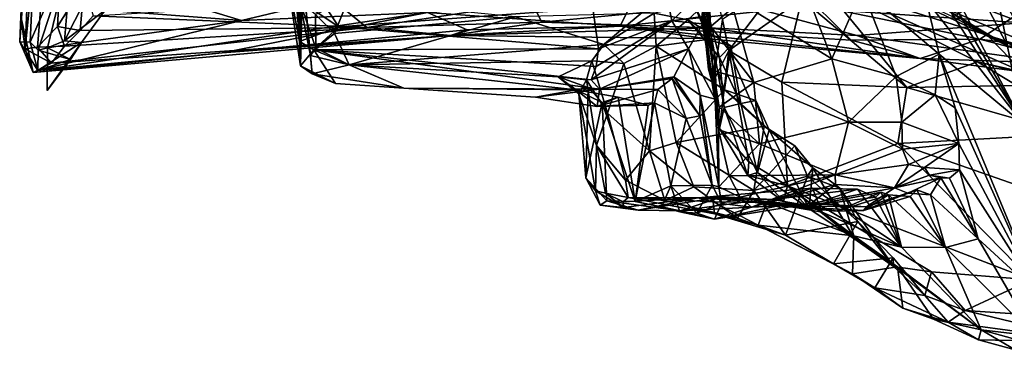
# Model space of a CAD drawing. Units: metres. Extents: x 24.71 to 31.81, y -8.57 to -4.9.
# Drawn here: x 24.71 to 26.01, y -8.42 to -7.97 of the extents above; entities that cross this region are included whole.
import ezdxf

# ---------------------------------------------------------------- set-up
doc = ezdxf.new("R2010")
doc.units = ezdxf.units.M

msp = doc.modelspace()

# ---------------------------------------------------------------- linework, layer by layer
at = {"layer": '1'}
for points in [[(24.7338, -8.0103, -0.7952), (24.7173, -8.0122, -0.7065), (24.8044, -7.1358, -0.9271)], [(24.7173, -8.0122, -0.7065), (24.7469, -7.3132, -0.6767), (24.8044, -7.1358, -0.9271)], [(24.7338, -8.0103, -0.7952), (24.8044, -7.1358, -0.9271), (24.76, -7.9829, -0.8943)], [(24.76, -7.9829, -0.8943), (24.8044, -7.1358, -0.9271), (24.7954, -7.9262, -1.0022)], [(24.7173, -8.0122, -0.7065), (24.7114, -7.9698, -0.6065), (24.7469, -7.3132, -0.6767)], [(24.7114, -7.9698, -0.6065), (24.71, -8.0032, -0.5525), (24.7507, -7.4211, -0.4046)], [(24.71, -8.0032, -0.5525), (24.724, -8.0036, -0.3869), (24.7507, -7.4211, -0.4046)], [(24.7507, -7.4211, -0.4046), (24.724, -8.0036, -0.3869), (24.7798, -7.8741, -0.171)], [(25.0771, -7.7545, 3.1377), (25.0617, -7.904, 2.8919), (25.0816, -8.0347, 3.6095)], [(25.0771, -7.7545, 3.1377), (25.0816, -8.0347, 3.6095), (25.0856, -7.7758, 3.379)], [(25.8758, -7.8323, 2.5007), (25.8486, -7.7519, 2.4174), (26.0377, -8.1119, 2.6)], [(26.0377, -8.1119, 2.6), (25.8486, -7.7519, 2.4174), (25.9992, -7.9215, 2.3985)], [(25.0816, -8.0347, 3.6095), (25.0709, -7.776, 3.9025), (25.0872, -7.7976, 3.5288)], [(25.0968, -8.0457, 3.9406), (25.0709, -7.776, 3.9025), (25.0816, -8.0347, 3.6095)], [(25.0709, -7.776, 3.9025), (25.0968, -8.0457, 3.9406), (25.0948, -8.0214, 4.1731)], [(25.0808, -7.95, 4.1677), (25.0709, -7.776, 3.9025), (25.0948, -8.0214, 4.1731)], [(25.0816, -8.0347, 3.6095), (25.0872, -7.7976, 3.5288), (25.0856, -7.7758, 3.379)], [(25.9037, -7.904, 2.5986), (25.8758, -7.8323, 2.5007), (26.0377, -8.1119, 2.6)], [(25.9691, -7.832, 0.0917), (26.0937, -7.9243, -0.0419), (26.5685, -8.0777, -0.2002)], [(25.9691, -7.832, 0.0917), (26.5685, -8.0777, -0.2002), (26.5936, -7.9674, 0.0511)], [(25.9844, -7.945, 5.9466), (26.1365, -8.0015, 5.837), (26.1486, -7.8322, 5.8763)], [(24.7798, -7.8741, -0.171), (24.724, -8.0036, -0.3869), (24.7344, -8.014, -0.3589)], [(24.7798, -7.8741, -0.171), (24.7344, -8.014, -0.3589), (24.7467, -8.0111, -0.298)], [(24.7798, -7.8741, -0.171), (24.7467, -8.0111, -0.298), (24.7692, -8.002, -0.2389)], [(24.7798, -7.8741, -0.171), (24.7692, -8.002, -0.2389), (24.8104, -7.9204, -0.1122)], [(25.7773, -7.8919, 5.9793), (25.931, -7.9574, 5.7223), (26.0169, -8.0086, 5.8848)], [(25.9455, -7.9704, 5.9376), (25.7773, -7.8919, 5.9793), (26.0169, -8.0086, 5.8848)], [(25.0804, -8.0025, 3.255), (25.0617, -7.904, 2.8919), (25.0759, -7.9455, 3.0004)], [(25.0816, -8.0347, 3.6095), (25.0617, -7.904, 2.8919), (25.0804, -8.0025, 3.255)], [(25.6202, -7.8966, 5.1538), (25.6122, -7.9714, 4.9647), (25.6275, -8.0563, 5.1008)], [(25.6202, -7.8966, 5.1538), (25.6275, -8.0563, 5.1008), (25.6398, -7.9734, 5.2617)], [(25.6601, -7.9525, -0.9091), (25.8404, -7.9039, -1.072), (26.0369, -7.9781, -0.9479)], [(26.0369, -7.9781, -0.9479), (25.8404, -7.9039, -1.072), (26.1332, -7.9242, -1.106)], [(25.9037, -7.904, 2.5986), (26.0377, -8.1119, 2.6), (25.9093, -7.9475, 2.6749)], [(24.8104, -7.9204, -0.1122), (24.7692, -8.002, -0.2389), (24.8231, -7.9613, -0.1501)], [(24.8536, -7.9291, -0.083), (25.0036, -7.9748, -0.2481), (25.2412, -7.9178, -0.1353)], [(25.2412, -7.9178, -0.1353), (25.0036, -7.9748, -0.2481), (25.2496, -7.9645, -0.2841)], [(25.6002, -7.9493, 3.1014), (25.609, -7.9187, 2.9821), (25.6287, -8.0165, 3.0978)], [(25.6214, -8.0395, 2.8054), (25.6354, -8.0895, 2.9152), (25.609, -7.9187, 2.9821)], [(25.6346, -8.1192, 3.0127), (25.609, -7.9187, 2.9821), (25.6354, -8.0895, 2.9152)], [(25.609, -7.9187, 2.9821), (25.6346, -8.1192, 3.0127), (25.6287, -8.0165, 3.0978)], [(25.609, -7.9187, 2.9821), (25.6142, -7.9694, 2.6649), (25.6214, -8.0395, 2.8054)], [(25.6398, -7.9734, 5.2617), (25.6485, -8.0148, 5.2289), (25.7215, -7.9181, 5.4868)], [(25.7215, -7.9181, 5.4868), (25.6485, -8.0148, 5.2289), (25.7447, -7.9461, 5.4558)], [(25.7847, -8.0258, 2.7925), (25.6492, -7.9419, 2.6012), (25.7419, -7.9131, 2.5943)], [(25.7847, -8.0258, 2.7925), (25.7419, -7.9131, 2.5943), (25.8248, -7.9333, 2.6235)], [(24.76, -7.9829, -0.8943), (24.7954, -7.9262, -1.0022), (24.79, -7.9883, -0.92)], [(24.79, -7.9883, -0.92), (24.7954, -7.9262, -1.0022), (24.8073, -7.9686, -0.9716)], [(24.8231, -7.9613, -0.1501), (25.0036, -7.9748, -0.2481), (24.8536, -7.9291, -0.083)], [(25.0759, -7.9455, 3.0004), (25.0955, -7.9277, 2.9023), (25.1322, -7.9834, 3.0799)], [(25.1322, -7.9834, 3.0799), (25.0955, -7.9277, 2.9023), (25.4684, -7.9587, 2.9414)], [(25.7694, -7.9246, 5.5398), (25.7447, -7.9461, 5.4558), (25.8838, -8.0636, 5.1876)], [(25.7636, -7.955, -0.2062), (25.9803, -7.9995, -0.2808), (26.0937, -7.9243, -0.0419)], [(25.9773, -8.0298, 5.3289), (25.7694, -7.9246, 5.5398), (25.8838, -8.0636, 5.1876)], [(25.7694, -7.9246, 5.5398), (25.9773, -8.0298, 5.3289), (26.0379, -8.0434, 5.3313)], [(25.931, -7.9574, 5.7223), (25.7694, -7.9246, 5.5398), (25.9903, -7.9943, 5.5501)], [(25.7694, -7.9246, 5.5398), (26.0379, -8.0434, 5.3313), (25.9903, -7.9943, 5.5501)], [(25.7847, -8.0258, 2.7925), (25.8248, -7.9333, 2.6235), (25.8696, -8.0489, 2.8226)], [(25.8696, -8.0489, 2.8226), (25.8248, -7.9333, 2.6235), (25.9266, -8.0193, 2.8013)], [(25.8248, -7.9333, 2.6235), (25.9093, -7.9475, 2.6749), (25.9266, -8.0193, 2.8013)], [(25.9803, -7.9995, -0.2808), (26.5685, -8.0777, -0.2002), (26.0937, -7.9243, -0.0419)], [(26.0614, -8.0414, 2.4959), (26.0377, -8.1119, 2.6), (25.9992, -7.9215, 2.3985)], [(26.0614, -8.0414, 2.4959), (25.9992, -7.9215, 2.3985), (26.2901, -7.9386, 2.3777)], [(25.0804, -8.0025, 3.255), (25.0759, -7.9455, 3.0004), (25.1322, -7.9834, 3.0799)], [(25.4759, -8.0126, 3.1547), (25.4684, -7.9587, 2.9414), (25.5655, -7.9375, 3.0409)], [(25.5728, -7.9753, 3.1941), (25.4759, -8.0126, 3.1547), (25.5655, -7.9375, 3.0409)], [(25.5728, -7.9753, 3.1941), (25.5655, -7.9375, 3.0409), (25.6002, -7.9493, 3.1014)], [(25.6816, -8.0571, 2.8244), (25.6142, -7.9694, 2.6649), (25.6492, -7.9419, 2.6012)], [(25.7447, -7.9461, 5.4558), (25.6485, -8.0148, 5.2289), (25.7184, -8.0564, 5.1796)], [(25.6816, -8.0571, 2.8244), (25.6492, -7.9419, 2.6012), (25.7847, -8.0258, 2.7925)], [(25.7447, -7.9461, 5.4558), (25.7184, -8.0564, 5.1796), (25.8838, -8.0636, 5.1876)], [(25.9844, -7.945, 5.9466), (25.9455, -7.9704, 5.9376), (26.0169, -8.0086, 5.8848)], [(25.9844, -7.945, 5.9466), (26.0169, -8.0086, 5.8848), (26.1365, -8.0015, 5.837)], [(24.8073, -7.9686, -0.9716), (25.1266, -7.9493, -0.9252), (25.1692, -7.984, -0.7699)], [(25.0808, -7.95, 4.1677), (25.0948, -8.0214, 4.1731), (25.1019, -8.0116, 4.3047)], [(25.1013, -7.9669, 4.5853), (25.0808, -7.95, 4.1677), (25.1019, -8.0116, 4.3047)], [(25.1442, -7.9483, 4.7647), (25.1013, -7.9669, 4.5853), (25.1266, -7.9922, 4.5123)], [(25.1442, -7.9483, 4.7647), (25.1266, -7.9922, 4.5123), (25.3659, -7.9702, 4.6896)], [(25.1692, -7.984, -0.7699), (25.1266, -7.9493, -0.9252), (25.3876, -7.951, -0.885)], [(25.4759, -8.0126, 3.1547), (25.1322, -7.9834, 3.0799), (25.4684, -7.9587, 2.9414)], [(25.1692, -7.984, -0.7699), (25.3876, -7.951, -0.885), (25.4009, -7.9771, -0.7613)], [(25.2496, -7.9645, -0.2841), (25.5046, -7.9825, -0.3817), (25.5209, -7.9493, -0.2339)], [(25.4009, -7.9771, -0.7613), (25.3876, -7.951, -0.885), (25.6601, -7.9525, -0.9091)], [(25.4009, -7.9771, -0.7613), (25.6601, -7.9525, -0.9091), (25.6224, -7.9847, -0.7456)], [(25.5046, -7.9825, -0.3817), (25.7636, -7.955, -0.2062), (25.5209, -7.9493, -0.2339)], [(25.7636, -7.955, -0.2062), (25.5046, -7.9825, -0.3817), (25.8104, -8.001, -0.3855)], [(25.5495, -7.9653, 4.7904), (25.5942, -7.9742, 4.7473), (25.6173, -7.9522, 4.8048)], [(25.5728, -7.9753, 3.1941), (25.6002, -7.9493, 3.1014), (25.6104, -7.9702, 3.177)], [(25.5942, -7.9742, 4.7473), (25.636, -8.0241, 4.7447), (25.6173, -7.9522, 4.8048)], [(25.6104, -7.9702, 3.177), (25.6002, -7.9493, 3.1014), (25.6287, -8.0165, 3.0978)], [(25.6122, -7.9714, 4.9647), (25.6173, -7.9522, 4.8048), (25.6361, -8.1179, 4.993)], [(25.6423, -8.0901, 4.7953), (25.6173, -7.9522, 4.8048), (25.636, -8.0241, 4.7447)], [(25.6173, -7.9522, 4.8048), (25.6423, -8.0901, 4.7953), (25.6361, -8.1179, 4.993)], [(25.6224, -7.9847, -0.7456), (25.6601, -7.9525, -0.9091), (25.8175, -7.9947, -0.7706)], [(25.6601, -7.9525, -0.9091), (26.0369, -7.9781, -0.9479), (25.8175, -7.9947, -0.7706)], [(25.7636, -7.955, -0.2062), (25.8104, -8.001, -0.3855), (25.9803, -7.9995, -0.2808)], [(25.9266, -8.0193, 2.8013), (25.9093, -7.9475, 2.6749), (26.0377, -8.1119, 2.6)], [(26.1029, -8.03, 5.6758), (25.931, -7.9574, 5.7223), (25.9903, -7.9943, 5.5501)], [(25.931, -7.9574, 5.7223), (26.1029, -8.03, 5.6758), (26.0169, -8.0086, 5.8848)], [(24.71, -8.0032, -0.5525), (24.7114, -7.9698, -0.6065), (24.728, -8.0436, -0.5914)], [(24.7114, -7.9698, -0.6065), (24.7173, -8.0122, -0.7065), (24.728, -8.0436, -0.5914)], [(25.0036, -7.9748, -0.2481), (24.7342, -8.0411, -0.4384), (25.2496, -7.9645, -0.2841)], [(24.7342, -8.0411, -0.4384), (24.9778, -8.0177, -0.4945), (25.2496, -7.9645, -0.2841)], [(24.8231, -7.9613, -0.1501), (24.7692, -8.002, -0.2389), (24.792, -8.004, -0.2589)], [(24.79, -7.9883, -0.92), (24.8073, -7.9686, -0.9716), (25.1692, -7.984, -0.7699)], [(24.8231, -7.9613, -0.1501), (24.792, -8.004, -0.2589), (25.0036, -7.9748, -0.2481)], [(24.9778, -8.0177, -0.4945), (25.3021, -7.9872, -0.4186), (25.2496, -7.9645, -0.2841)], [(25.1266, -7.9922, 4.5123), (25.1013, -7.9669, 4.5853), (25.1019, -8.0116, 4.3047)], [(25.3659, -7.9702, 4.6896), (25.1266, -7.9922, 4.5123), (25.1461, -8.0334, 4.2254)], [(25.3659, -7.9702, 4.6896), (25.1461, -8.0334, 4.2254), (25.4828, -8.0068, 4.5672)], [(25.2496, -7.9645, -0.2841), (25.3021, -7.9872, -0.4186), (25.5046, -7.9825, -0.3817)], [(25.3659, -7.9702, 4.6896), (25.4828, -8.0068, 4.5672), (25.5495, -7.9653, 4.7904)], [(25.5495, -7.9653, 4.7904), (25.4828, -8.0068, 4.5672), (25.5521, -8.0088, 4.6606)], [(25.5495, -7.9653, 4.7904), (25.5521, -8.0088, 4.6606), (25.5942, -7.9742, 4.7473)], [(25.6135, -7.9794, 3.2357), (25.5728, -7.9753, 3.1941), (25.6104, -7.9702, 3.177)], [(25.6135, -7.9794, 3.2357), (25.6104, -7.9702, 3.177), (25.6287, -8.0165, 3.0978)], [(25.6122, -7.9714, 4.9647), (25.6361, -8.1179, 4.993), (25.6275, -8.0563, 5.1008)], [(25.6214, -8.0395, 2.8054), (25.6142, -7.9694, 2.6649), (25.6816, -8.0571, 2.8244)], [(24.7338, -8.0103, -0.7952), (24.76, -7.9829, -0.8943), (24.7694, -8.009, -0.8462)], [(24.792, -8.004, -0.2589), (24.7342, -8.0411, -0.4384), (25.0036, -7.9748, -0.2481)], [(24.7522, -8.0315, -0.7186), (24.7694, -8.009, -0.8462), (25.1692, -7.984, -0.7699)], [(25.2801, -7.9947, -0.5847), (24.7522, -8.0315, -0.7186), (25.1692, -7.984, -0.7699)], [(24.76, -7.9829, -0.8943), (24.79, -7.9883, -0.92), (24.7694, -8.009, -0.8462)], [(24.7694, -8.009, -0.8462), (24.79, -7.9883, -0.92), (25.1692, -7.984, -0.7699)], [(25.0804, -8.0025, 3.255), (25.1322, -7.9834, 3.0799), (25.0994, -8.0138, 3.2291)], [(25.0994, -8.0138, 3.2291), (25.1322, -7.9834, 3.0799), (25.4759, -8.0126, 3.1547)], [(25.1692, -7.984, -0.7699), (25.4009, -7.9771, -0.7613), (25.2801, -7.9947, -0.5847)], [(25.2801, -7.9947, -0.5847), (25.4009, -7.9771, -0.7613), (25.6224, -7.9847, -0.7456)], [(25.3021, -7.9872, -0.4186), (25.2801, -7.9947, -0.5847), (25.5046, -7.9825, -0.3817)], [(25.5046, -7.9825, -0.3817), (25.2801, -7.9947, -0.5847), (25.6166, -7.9986, -0.5285)], [(25.2801, -7.9947, -0.5847), (25.6224, -7.9847, -0.7456), (25.6166, -7.9986, -0.5285)], [(25.4661, -8.0534, 3.3748), (25.4726, -8.0356, 3.2646), (25.5728, -7.9753, 3.1941)], [(25.4661, -8.0534, 3.3748), (25.5728, -7.9753, 3.1941), (25.5951, -8.0125, 3.435)], [(25.4726, -8.0356, 3.2646), (25.4759, -8.0126, 3.1547), (25.5728, -7.9753, 3.1941)], [(25.5046, -7.9825, -0.3817), (25.6166, -7.9986, -0.5285), (25.9017, -8.0253, -0.5805)], [(25.5046, -7.9825, -0.3817), (25.9017, -8.0253, -0.5805), (25.8104, -8.001, -0.3855)], [(25.5942, -7.9742, 4.7473), (25.5521, -8.0088, 4.6606), (25.6195, -7.9999, 4.6613)], [(25.5951, -8.0125, 3.435), (25.5728, -7.9753, 3.1941), (25.6135, -7.9794, 3.2357)], [(25.5942, -7.9742, 4.7473), (25.6195, -7.9999, 4.6613), (25.6511, -8.0085, 4.6875)], [(25.636, -8.0241, 4.7447), (25.5942, -7.9742, 4.7473), (25.6511, -8.0085, 4.6875)], [(25.6303, -8.0791, 3.4109), (25.5951, -8.0125, 3.435), (25.6135, -7.9794, 3.2357)], [(25.6303, -8.0791, 3.4109), (25.6135, -7.9794, 3.2357), (25.6287, -8.0165, 3.0978)], [(25.6166, -7.9986, -0.5285), (25.6224, -7.9847, -0.7456), (25.9017, -8.0253, -0.5805)], [(25.6224, -7.9847, -0.7456), (25.8175, -7.9947, -0.7706), (25.9017, -8.0253, -0.5805)], [(25.6398, -7.9734, 5.2617), (25.6275, -8.0563, 5.1008), (25.6485, -8.0148, 5.2289)], [(25.8175, -7.9947, -0.7706), (26.0369, -7.9781, -0.9479), (26.0829, -8.0314, -0.7242)], [(24.728, -8.0436, -0.5914), (24.7522, -8.0315, -0.7186), (25.2801, -7.9947, -0.5847)], [(24.728, -8.0436, -0.5914), (25.2801, -7.9947, -0.5847), (24.9778, -8.0177, -0.4945)], [(24.9778, -8.0177, -0.4945), (25.2801, -7.9947, -0.5847), (25.3021, -7.9872, -0.4186)], [(25.1266, -7.9922, 4.5123), (25.1019, -8.0116, 4.3047), (25.1461, -8.0334, 4.2254)], [(25.8175, -7.9947, -0.7706), (26.0829, -8.0314, -0.7242), (25.9017, -8.0253, -0.5805)], [(26.1029, -8.03, 5.6758), (25.9903, -7.9943, 5.5501), (26.1138, -8.0429, 5.464)], [(25.9903, -7.9943, 5.5501), (26.0379, -8.0434, 5.3313), (26.1138, -8.0429, 5.464)], [(24.71, -8.0032, -0.5525), (24.728, -8.0436, -0.5914), (24.7342, -8.0411, -0.4384)], [(24.724, -8.0036, -0.3869), (24.71, -8.0032, -0.5525), (24.7342, -8.0411, -0.4384)], [(24.7173, -8.0122, -0.7065), (24.7338, -8.0103, -0.7952), (24.7522, -8.0315, -0.7186)], [(24.7344, -8.014, -0.3589), (24.724, -8.0036, -0.3869), (24.7342, -8.0411, -0.4384)], [(24.7522, -8.0315, -0.7186), (24.7338, -8.0103, -0.7952), (24.7694, -8.009, -0.8462)], [(24.792, -8.004, -0.2589), (24.7773, -8.0266, -0.3428), (24.7342, -8.0411, -0.4384)], [(24.7467, -8.0111, -0.298), (24.7344, -8.014, -0.3589), (24.7773, -8.0266, -0.3428)], [(24.7463, -8.0674, -0.3127), (24.7773, -8.0266, -0.3428), (24.792, -8.004, -0.2589)], [(24.792, -8.004, -0.2589), (24.7467, -8.0111, -0.298), (24.7463, -8.0674, -0.3127)], [(24.7467, -8.0111, -0.298), (24.7773, -8.0266, -0.3428), (24.7463, -8.0674, -0.3127)], [(24.7692, -8.002, -0.2389), (24.7467, -8.0111, -0.298), (24.792, -8.004, -0.2589)], [(25.0816, -8.0347, 3.6095), (25.0804, -8.0025, 3.255), (25.0994, -8.0138, 3.2291)], [(25.1019, -8.0116, 4.3047), (25.0948, -8.0214, 4.1731), (25.1461, -8.0334, 4.2254)], [(25.1461, -8.0334, 4.2254), (25.4669, -8.0281, 4.4376), (25.4828, -8.0068, 4.5672)], [(25.4828, -8.0068, 4.5672), (25.4669, -8.0281, 4.4376), (25.5096, -8.032, 4.5812)], [(25.5521, -8.0088, 4.6606), (25.4828, -8.0068, 4.5672), (25.5096, -8.032, 4.5812)], [(25.5096, -8.032, 4.5812), (25.5434, -8.1476, 4.6234), (25.5521, -8.0088, 4.6606)], [(25.5434, -8.1476, 4.6234), (25.5787, -8.1364, 4.6506), (25.5521, -8.0088, 4.6606)], [(25.6195, -7.9999, 4.6613), (25.5521, -8.0088, 4.6606), (25.6427, -8.0668, 4.6604)], [(25.5521, -8.0088, 4.6606), (25.5787, -8.1364, 4.6506), (25.6427, -8.0668, 4.6604)], [(25.6195, -7.9999, 4.6613), (25.6427, -8.0668, 4.6604), (25.6511, -8.0085, 4.6875)], [(25.636, -8.0241, 4.7447), (25.6511, -8.0085, 4.6875), (25.6641, -8.0847, 4.6875)], [(25.6427, -8.0668, 4.6604), (25.6641, -8.0847, 4.6875), (25.6511, -8.0085, 4.6875)], [(25.8104, -8.001, -0.3855), (25.9017, -8.0253, -0.5805), (25.9803, -7.9995, -0.2808)], [(25.9803, -7.9995, -0.2808), (25.9017, -8.0253, -0.5805), (26.2491, -8.0708, -0.4633)], [(25.9803, -7.9995, -0.2808), (26.2491, -8.0708, -0.4633), (26.5685, -8.0777, -0.2002)], [(24.728, -8.0436, -0.5914), (24.7173, -8.0122, -0.7065), (24.7522, -8.0315, -0.7186)], [(24.728, -8.0436, -0.5914), (24.9778, -8.0177, -0.4945), (24.7342, -8.0411, -0.4384)], [(24.7344, -8.014, -0.3589), (24.7342, -8.0411, -0.4384), (24.7773, -8.0266, -0.3428)], [(25.1277, -8.0585, 3.7393), (25.0816, -8.0347, 3.6095), (25.0994, -8.0138, 3.2291)], [(25.1461, -8.0334, 4.2254), (25.0948, -8.0214, 4.1731), (25.0968, -8.0457, 3.9406)], [(25.4726, -8.0356, 3.2646), (25.0994, -8.0138, 3.2291), (25.4759, -8.0126, 3.1547)], [(25.1277, -8.0585, 3.7393), (25.0994, -8.0138, 3.2291), (25.2185, -8.0643, 3.7047)], [(25.2185, -8.0643, 3.7047), (25.0994, -8.0138, 3.2291), (25.4772, -8.0658, 3.492)], [(25.0994, -8.0138, 3.2291), (25.4661, -8.0534, 3.3748), (25.4772, -8.0658, 3.492)], [(25.4661, -8.0534, 3.3748), (25.0994, -8.0138, 3.2291), (25.4726, -8.0356, 3.2646)], [(25.4772, -8.0658, 3.492), (25.4661, -8.0534, 3.3748), (25.5951, -8.0125, 3.435)], [(25.4772, -8.0658, 3.492), (25.5951, -8.0125, 3.435), (25.5757, -8.0494, 3.6018)], [(25.5757, -8.0494, 3.6018), (25.5951, -8.0125, 3.435), (25.6105, -8.0736, 3.5801)], [(25.6105, -8.0736, 3.5801), (25.5951, -8.0125, 3.435), (25.6303, -8.0791, 3.4109)], [(25.6275, -8.0563, 5.1008), (25.6361, -8.1179, 4.993), (25.6485, -8.0148, 5.2289)], [(25.6346, -8.1192, 3.0127), (25.6303, -8.0791, 3.4109), (25.6287, -8.0165, 3.0978)], [(25.6423, -8.0901, 4.7953), (25.636, -8.0241, 4.7447), (25.6641, -8.0847, 4.6875)], [(25.6361, -8.1179, 4.993), (25.675, -8.1619, 4.9399), (25.6485, -8.0148, 5.2289)], [(25.6485, -8.0148, 5.2289), (25.675, -8.1619, 4.9399), (25.7259, -8.1936, 4.8824)], [(25.7184, -8.0564, 5.1796), (25.6485, -8.0148, 5.2289), (25.7259, -8.1936, 4.8824)], [(25.8696, -8.0489, 2.8226), (25.9266, -8.0193, 2.8013), (25.9215, -8.0732, 2.9211)], [(25.9215, -8.0732, 2.9211), (25.9266, -8.0193, 2.8013), (25.9479, -8.0904, 2.9607)], [(25.9479, -8.0904, 2.9607), (25.9266, -8.0193, 2.8013), (26.0584, -8.3377, 3.2417)], [(26.0584, -8.3377, 3.2417), (25.9266, -8.0193, 2.8013), (26.0377, -8.1119, 2.6)], [(25.0968, -8.0457, 3.9406), (25.0816, -8.0347, 3.6095), (25.1277, -8.0585, 3.7393)], [(25.1461, -8.0334, 4.2254), (25.0968, -8.0457, 3.9406), (25.2185, -8.0643, 3.7047)], [(25.4227, -8.0495, 4.1951), (25.4669, -8.0281, 4.4376), (25.1461, -8.0334, 4.2254)], [(25.1461, -8.0334, 4.2254), (25.2185, -8.0643, 3.7047), (25.4463, -8.0669, 4.0392)], [(25.1461, -8.0334, 4.2254), (25.4463, -8.0669, 4.0392), (25.4227, -8.0495, 4.1951)], [(25.4669, -8.0281, 4.4376), (25.4227, -8.0495, 4.1951), (25.4598, -8.0534, 4.2661)], [(25.4669, -8.0281, 4.4376), (25.4598, -8.0534, 4.2661), (25.4876, -8.0977, 4.5053)], [(25.4669, -8.0281, 4.4376), (25.4876, -8.0977, 4.5053), (25.5096, -8.032, 4.5812)], [(25.4876, -8.0977, 4.5053), (25.5434, -8.1476, 4.6234), (25.5096, -8.032, 4.5812)], [(25.8066, -8.1095, 2.9946), (25.6816, -8.0571, 2.8244), (25.7847, -8.0258, 2.7925)], [(25.8066, -8.1095, 2.9946), (25.7847, -8.0258, 2.7925), (25.8696, -8.0489, 2.8226)], [(25.9773, -8.0298, 5.3289), (25.8838, -8.0636, 5.1876), (26.0295, -8.0609, 5.2154)], [(26.2491, -8.0708, -0.4633), (25.9017, -8.0253, -0.5805), (26.0829, -8.0314, -0.7242)], [(25.9773, -8.0298, 5.3289), (26.0295, -8.0609, 5.2154), (26.1408, -8.0696, 5.101)], [(26.0379, -8.0434, 5.3313), (25.9773, -8.0298, 5.3289), (26.1408, -8.0696, 5.101)], [(25.0968, -8.0457, 3.9406), (25.1277, -8.0585, 3.7393), (25.2185, -8.0643, 3.7047)], [(25.4227, -8.0495, 4.1951), (25.4463, -8.0669, 4.0392), (25.4624, -8.0634, 4.0903)], [(25.4598, -8.0534, 4.2661), (25.4227, -8.0495, 4.1951), (25.4499, -8.0719, 4.219)], [(25.4624, -8.0634, 4.0903), (25.4499, -8.0719, 4.219), (25.4227, -8.0495, 4.1951)], [(25.4772, -8.0658, 3.492), (25.5757, -8.0494, 3.6018), (25.5733, -8.0519, 3.6137)], [(25.5733, -8.0519, 3.6137), (25.5757, -8.0494, 3.6018), (25.6098, -8.101, 3.6012)], [(25.5757, -8.0494, 3.6018), (25.6105, -8.0736, 3.5801), (25.6098, -8.101, 3.6012)], [(25.6354, -8.0895, 2.9152), (25.6214, -8.0395, 2.8054), (25.6816, -8.0571, 2.8244)], [(25.8771, -8.1094, 2.9709), (25.8066, -8.1095, 2.9946), (25.8696, -8.0489, 2.8226)], [(25.8771, -8.1094, 2.9709), (25.8696, -8.0489, 2.8226), (25.9215, -8.0732, 2.9211)], [(25.4463, -8.0669, 4.0392), (25.4806, -8.0835, 4.0406), (25.4624, -8.0634, 4.0903)], [(25.4499, -8.0719, 4.219), (25.4731, -8.1406, 4.4164), (25.4598, -8.0534, 4.2661)], [(25.4499, -8.0719, 4.219), (25.4624, -8.0634, 4.0903), (25.459, -8.1831, 4.1368)], [(25.459, -8.1831, 4.1368), (25.4624, -8.0634, 4.0903), (25.4806, -8.0835, 4.0406)], [(25.4598, -8.0534, 4.2661), (25.4731, -8.1406, 4.4164), (25.4876, -8.0977, 4.5053)], [(25.5544, -8.0664, 3.7076), (25.4772, -8.0658, 3.492), (25.5733, -8.0519, 3.6137)], [(25.5544, -8.0664, 3.7076), (25.5733, -8.0519, 3.6137), (25.5918, -8.1047, 3.6856)], [(25.5918, -8.1047, 3.6856), (25.5733, -8.0519, 3.6137), (25.6098, -8.101, 3.6012)], [(25.689, -8.138, 3.0313), (25.6354, -8.0895, 2.9152), (25.6816, -8.0571, 2.8244)], [(25.689, -8.138, 3.0313), (25.6816, -8.0571, 2.8244), (25.8066, -8.1095, 2.9946)], [(25.7184, -8.0564, 5.1796), (25.7259, -8.1936, 4.8824), (25.872, -8.1378, 4.9871)], [(25.7184, -8.0564, 5.1796), (25.872, -8.1378, 4.9871), (25.8838, -8.0636, 5.1876)], [(25.8838, -8.0636, 5.1876), (25.872, -8.1378, 4.9871), (26.0995, -8.1256, 5.0144)], [(25.8838, -8.0636, 5.1876), (26.0995, -8.1256, 5.0144), (26.0295, -8.0609, 5.2154)], [(25.2185, -8.0643, 3.7047), (25.4772, -8.0658, 3.492), (25.3923, -8.0762, 3.8099)], [(25.4463, -8.0669, 4.0392), (25.2185, -8.0643, 3.7047), (25.3923, -8.0762, 3.8099)], [(25.3923, -8.0762, 3.8099), (25.4772, -8.0658, 3.492), (25.4741, -8.0886, 3.8121)], [(25.4463, -8.0669, 4.0392), (25.3923, -8.0762, 3.8099), (25.4741, -8.0886, 3.8121)], [(25.4463, -8.0669, 4.0392), (25.4741, -8.0886, 3.8121), (25.502, -8.0763, 3.9648)], [(25.4463, -8.0669, 4.0392), (25.502, -8.0763, 3.9648), (25.4806, -8.0835, 4.0406)], [(25.4717, -8.2005, 4.2817), (25.4499, -8.0719, 4.219), (25.459, -8.1831, 4.1368)], [(25.4731, -8.1406, 4.4164), (25.4499, -8.0719, 4.219), (25.4717, -8.2005, 4.2817)], [(25.4741, -8.0886, 3.8121), (25.4772, -8.0658, 3.492), (25.5544, -8.0664, 3.7076)], [(25.5498, -8.0837, 3.8299), (25.4741, -8.0886, 3.8121), (25.5544, -8.0664, 3.7076)], [(25.502, -8.0763, 3.9648), (25.4741, -8.0886, 3.8121), (25.5414, -8.0869, 3.8579)], [(25.4806, -8.0835, 4.0406), (25.502, -8.0763, 3.9648), (25.5242, -8.2146, 3.9469)], [(25.5242, -8.2146, 3.9469), (25.502, -8.0763, 3.9648), (25.5414, -8.0869, 3.8579)], [(25.5498, -8.0837, 3.8299), (25.5544, -8.0664, 3.7076), (25.5918, -8.1047, 3.6856)], [(25.6427, -8.0668, 4.6604), (25.5787, -8.1364, 4.6506), (25.695, -8.1149, 4.6407)], [(25.6264, -8.193, 3.4708), (25.6098, -8.101, 3.6012), (25.6105, -8.0736, 3.5801)], [(25.6105, -8.0736, 3.5801), (25.6303, -8.0791, 3.4109), (25.6353, -8.1953, 3.3349)], [(25.6105, -8.0736, 3.5801), (25.6353, -8.1953, 3.3349), (25.6264, -8.193, 3.4708)], [(25.6427, -8.0668, 4.6604), (25.695, -8.1149, 4.6407), (25.684, -8.0807, 4.6523)], [(25.6641, -8.0847, 4.6875), (25.6427, -8.0668, 4.6604), (25.684, -8.0807, 4.6523)], [(25.8771, -8.1094, 2.9709), (25.9215, -8.0732, 2.9211), (25.9525, -8.1376, 3.1496)], [(25.9525, -8.1376, 3.1496), (25.9215, -8.0732, 2.9211), (25.9479, -8.0904, 2.9607)], [(25.4868, -8.2137, 4.0487), (25.459, -8.1831, 4.1368), (25.4806, -8.0835, 4.0406)], [(25.4741, -8.0886, 3.8121), (25.5498, -8.0837, 3.8299), (25.5414, -8.0869, 3.8579)], [(25.4868, -8.2137, 4.0487), (25.4806, -8.0835, 4.0406), (25.5242, -8.2146, 3.9469)], [(25.5498, -8.0837, 3.8299), (25.5242, -8.2146, 3.9469), (25.5414, -8.0869, 3.8579)], [(25.5242, -8.2146, 3.9469), (25.5498, -8.0837, 3.8299), (25.5716, -8.1936, 3.7648)], [(25.5716, -8.1936, 3.7648), (25.5498, -8.0837, 3.8299), (25.5918, -8.1047, 3.6856)], [(25.6353, -8.1953, 3.3349), (25.6303, -8.0791, 3.4109), (25.6346, -8.1192, 3.0127)], [(25.6346, -8.1192, 3.0127), (25.6354, -8.0895, 2.9152), (25.689, -8.138, 3.0313)], [(25.6361, -8.1179, 4.993), (25.6423, -8.0901, 4.7953), (25.6735, -8.1802, 4.849)], [(25.6423, -8.0901, 4.7953), (25.6641, -8.0847, 4.6875), (25.6862, -8.1761, 4.7781)], [(25.6735, -8.1802, 4.849), (25.6423, -8.0901, 4.7953), (25.6862, -8.1761, 4.7781)], [(25.684, -8.0807, 4.6523), (25.7016, -8.1196, 4.6816), (25.6641, -8.0847, 4.6875)], [(25.6862, -8.1761, 4.7781), (25.6641, -8.0847, 4.6875), (25.7016, -8.1196, 4.6816)], [(25.695, -8.1149, 4.6407), (25.7016, -8.1196, 4.6816), (25.684, -8.0807, 4.6523)], [(25.4876, -8.0977, 4.5053), (25.4731, -8.1406, 4.4164), (25.5117, -8.1864, 4.5172)], [(25.4876, -8.0977, 4.5053), (25.5117, -8.1864, 4.5172), (25.5434, -8.1476, 4.6234)], [(25.6264, -8.193, 3.4708), (25.5918, -8.1047, 3.6856), (25.6098, -8.101, 3.6012)], [(25.9525, -8.1376, 3.1496), (25.9479, -8.0904, 2.9607), (26.0584, -8.3377, 3.2417)], [(25.5716, -8.1936, 3.7648), (25.5918, -8.1047, 3.6856), (25.6264, -8.193, 3.4708)], [(25.695, -8.1149, 4.6407), (25.5787, -8.1364, 4.6506), (25.6812, -8.2001, 4.6202)], [(25.695, -8.1149, 4.6407), (25.6812, -8.2001, 4.6202), (25.7357, -8.1408, 4.6302)], [(25.7892, -8.1792, 3.2753), (25.689, -8.138, 3.0313), (25.8066, -8.1095, 2.9946)], [(25.7016, -8.1196, 4.6816), (25.695, -8.1149, 4.6407), (25.7357, -8.1408, 4.6302)], [(25.7892, -8.1792, 3.2753), (25.8066, -8.1095, 2.9946), (25.8782, -8.1453, 3.1152)], [(25.8066, -8.1095, 2.9946), (25.8771, -8.1094, 2.9709), (25.8782, -8.1453, 3.1152)], [(25.8782, -8.1453, 3.1152), (25.8771, -8.1094, 2.9709), (25.9525, -8.1376, 3.1496)], [(25.6353, -8.1953, 3.3349), (25.6346, -8.1192, 3.0127), (25.6489, -8.1804, 3.1964)], [(25.6489, -8.1804, 3.1964), (25.6346, -8.1192, 3.0127), (25.689, -8.138, 3.0313)], [(25.6361, -8.1179, 4.993), (25.6735, -8.1802, 4.849), (25.675, -8.1619, 4.9399)], [(25.6862, -8.1761, 4.7781), (25.7016, -8.1196, 4.6816), (25.7546, -8.2244, 4.7408)], [(25.7016, -8.1196, 4.6816), (25.7357, -8.1408, 4.6302), (25.7595, -8.1698, 4.6496)], [(25.7546, -8.2244, 4.7408), (25.7016, -8.1196, 4.6816), (25.7595, -8.1698, 4.6496)], [(26.0995, -8.1256, 5.0144), (25.872, -8.1378, 4.9871), (26.0856, -8.2124, 4.7966)], [(25.4731, -8.1406, 4.4164), (25.4717, -8.2005, 4.2817), (25.4851, -8.2033, 4.357)], [(25.4731, -8.1406, 4.4164), (25.4851, -8.2033, 4.357), (25.5152, -8.2094, 4.4768)], [(25.4731, -8.1406, 4.4164), (25.5152, -8.2094, 4.4768), (25.5117, -8.1864, 4.5172)], [(25.5787, -8.1364, 4.6506), (25.5434, -8.1476, 4.6234), (25.602, -8.1953, 4.6288)], [(25.5787, -8.1364, 4.6506), (25.602, -8.1953, 4.6288), (25.6812, -8.2001, 4.6202)], [(25.7892, -8.1792, 3.2753), (25.6489, -8.1804, 3.1964), (25.689, -8.138, 3.0313)], [(25.7357, -8.1408, 4.6302), (25.6812, -8.2001, 4.6202), (25.7524, -8.1812, 4.6086)], [(25.7259, -8.1936, 4.8824), (26.0484, -8.3183, 4.5789), (25.872, -8.1378, 4.9871)], [(25.7357, -8.1408, 4.6302), (25.7524, -8.1812, 4.6086), (25.7595, -8.1698, 4.6496)], [(25.872, -8.1378, 4.9871), (26.0484, -8.3183, 4.5789), (26.0856, -8.2124, 4.7966)], [(25.886, -8.1657, 3.1937), (25.8782, -8.1453, 3.1152), (25.9525, -8.1376, 3.1496)], [(25.9071, -8.1695, 3.2424), (25.886, -8.1657, 3.1937), (25.9525, -8.1376, 3.1496)], [(25.9071, -8.1695, 3.2424), (25.9525, -8.1376, 3.1496), (25.9537, -8.1726, 3.2476)], [(25.9537, -8.1726, 3.2476), (25.9525, -8.1376, 3.1496), (26.0584, -8.3377, 3.2417)], [(25.5117, -8.1864, 4.5172), (25.5638, -8.2131, 4.5726), (25.5434, -8.1476, 4.6234)], [(25.5434, -8.1476, 4.6234), (25.5638, -8.2131, 4.5726), (25.602, -8.1953, 4.6288)], [(25.7892, -8.1792, 3.2753), (25.8782, -8.1453, 3.1152), (25.886, -8.1657, 3.1937)], [(25.675, -8.1619, 4.9399), (25.6735, -8.1802, 4.849), (25.7259, -8.1936, 4.8824)], [(25.7892, -8.1792, 3.2753), (25.886, -8.1657, 3.1937), (25.8675, -8.1966, 3.3573)], [(25.8675, -8.1966, 3.3573), (25.886, -8.1657, 3.1937), (25.9071, -8.1695, 3.2424)], [(25.6353, -8.1953, 3.3349), (25.6489, -8.1804, 3.1964), (25.6635, -8.2086, 3.3353)], [(25.6635, -8.2086, 3.3353), (25.6489, -8.1804, 3.1964), (25.7892, -8.1792, 3.2753)], [(25.6785, -8.222, 3.4273), (25.6635, -8.2086, 3.3353), (25.7892, -8.1792, 3.2753)], [(25.6735, -8.1802, 4.849), (25.6862, -8.1761, 4.7781), (25.7205, -8.2146, 4.7859)], [(25.7259, -8.1936, 4.8824), (25.6735, -8.1802, 4.849), (25.7205, -8.2146, 4.7859)], [(25.6785, -8.222, 3.4273), (25.7892, -8.1792, 3.2753), (25.7894, -8.1919, 3.3571)], [(25.6812, -8.2001, 4.6202), (25.7234, -8.2591, 4.57), (25.7524, -8.1812, 4.6086)], [(25.7205, -8.2146, 4.7859), (25.6862, -8.1761, 4.7781), (25.7546, -8.2244, 4.7408)], [(25.7524, -8.1812, 4.6086), (25.7234, -8.2591, 4.57), (25.819, -8.2411, 4.5648)], [(25.7595, -8.1698, 4.6496), (25.7524, -8.1812, 4.6086), (25.7954, -8.1967, 4.5994)], [(25.7524, -8.1812, 4.6086), (25.819, -8.2411, 4.5648), (25.7954, -8.1967, 4.5994)], [(25.7546, -8.2244, 4.7408), (25.7595, -8.1698, 4.6496), (25.8149, -8.2645, 4.6729)], [(25.8149, -8.2645, 4.6729), (25.7595, -8.1698, 4.6496), (25.7954, -8.1967, 4.5994)], [(25.7894, -8.1919, 3.3571), (25.7892, -8.1792, 3.2753), (25.8675, -8.1966, 3.3573)], [(25.914, -8.1798, 3.3379), (25.8675, -8.1966, 3.3573), (25.9071, -8.1695, 3.2424)], [(25.9288, -8.1831, 3.4663), (25.8675, -8.1966, 3.3573), (25.914, -8.1798, 3.3379)], [(25.914, -8.1798, 3.3379), (25.9071, -8.1695, 3.2424), (25.9537, -8.1726, 3.2476)], [(25.9402, -8.1835, 3.3459), (25.914, -8.1798, 3.3379), (25.9537, -8.1726, 3.2476)], [(25.9288, -8.1831, 3.4663), (25.914, -8.1798, 3.3379), (25.9402, -8.1835, 3.3459)], [(25.9402, -8.1835, 3.3459), (25.9537, -8.1726, 3.2476), (25.9782, -8.2638, 3.4219)], [(25.9537, -8.1726, 3.2476), (26.0584, -8.3377, 3.2417), (25.9782, -8.2638, 3.4219)], [(25.4717, -8.2005, 4.2817), (25.459, -8.1831, 4.1368), (25.4782, -8.2194, 4.1473)], [(25.4782, -8.2194, 4.1473), (25.459, -8.1831, 4.1368), (25.4868, -8.2137, 4.0487)], [(25.5117, -8.1864, 4.5172), (25.5152, -8.2094, 4.4768), (25.5638, -8.2131, 4.5726)], [(25.5594, -8.2218, 3.8356), (25.5242, -8.2146, 3.9469), (25.5716, -8.1936, 3.7648)], [(25.5594, -8.2218, 3.8356), (25.5716, -8.1936, 3.7648), (25.5837, -8.2283, 3.7464)], [(25.6059, -8.2302, 3.6201), (25.5716, -8.1936, 3.7648), (25.6264, -8.193, 3.4708)], [(25.5837, -8.2283, 3.7464), (25.5716, -8.1936, 3.7648), (25.6059, -8.2302, 3.6201)], [(25.6059, -8.2302, 3.6201), (25.6264, -8.193, 3.4708), (25.6387, -8.2172, 3.4194)], [(25.6264, -8.193, 3.4708), (25.6353, -8.1953, 3.3349), (25.6387, -8.2172, 3.4194)], [(25.7568, -8.217, 3.5518), (25.6785, -8.222, 3.4273), (25.7894, -8.1919, 3.3571)], [(25.7259, -8.1936, 4.8824), (25.7205, -8.2146, 4.7859), (25.7546, -8.2244, 4.7408)], [(25.7259, -8.1936, 4.8824), (25.7546, -8.2244, 4.7408), (25.8149, -8.2645, 4.6729)], [(25.8149, -8.2645, 4.6729), (25.8663, -8.3008, 4.6144), (25.7259, -8.1936, 4.8824)], [(25.7259, -8.1936, 4.8824), (25.8663, -8.3008, 4.6144), (25.9164, -8.3075, 4.6209)], [(26.0484, -8.3183, 4.5789), (25.7259, -8.1936, 4.8824), (25.9164, -8.3075, 4.6209)], [(25.7568, -8.217, 3.5518), (25.7894, -8.1919, 3.3571), (25.8675, -8.1966, 3.3573)], [(25.8853, -8.2037, 3.5163), (25.8675, -8.1966, 3.3573), (25.9288, -8.1831, 3.4663)], [(25.9152, -8.2055, 3.5911), (25.8853, -8.2037, 3.5163), (25.9288, -8.1831, 3.4663)], [(25.9152, -8.2055, 3.5911), (25.9288, -8.1831, 3.4663), (25.9782, -8.2638, 3.4219)], [(25.9288, -8.1831, 3.4663), (25.9402, -8.1835, 3.3459), (25.9782, -8.2638, 3.4219)], [(25.4717, -8.2005, 4.2817), (25.4782, -8.2194, 4.1473), (25.509, -8.2226, 4.2409)], [(25.4717, -8.2005, 4.2817), (25.509, -8.2226, 4.2409), (25.4851, -8.2033, 4.357)], [(25.5086, -8.2151, 4.3553), (25.4851, -8.2033, 4.357), (25.509, -8.2226, 4.2409)], [(25.4851, -8.2033, 4.357), (25.5086, -8.2151, 4.3553), (25.5152, -8.2094, 4.4768)], [(25.602, -8.1953, 4.6288), (25.5638, -8.2131, 4.5726), (25.6597, -8.2365, 4.5939)], [(25.602, -8.1953, 4.6288), (25.6597, -8.2365, 4.5939), (25.6812, -8.2001, 4.6202)], [(25.6985, -8.2157, 4.3432), (25.6074, -8.2096, 4.3088), (25.7591, -8.1971, 4.1863)], [(25.6074, -8.2096, 4.3088), (25.7064, -8.2119, 4.1463), (25.7591, -8.1971, 4.1863)], [(25.6387, -8.2172, 3.4194), (25.6353, -8.1953, 3.3349), (25.6635, -8.2086, 3.3353)], [(25.6812, -8.2001, 4.6202), (25.6597, -8.2365, 4.5939), (25.7234, -8.2591, 4.57)], [(25.6985, -8.2157, 4.3432), (25.7591, -8.1971, 4.1863), (25.7719, -8.2288, 4.2313)], [(25.7064, -8.2119, 4.1463), (25.8186, -8.1981, 4.0213), (25.7591, -8.1971, 4.1863)], [(25.7064, -8.2119, 4.1463), (25.754, -8.2204, 3.988), (25.8186, -8.1981, 4.0213)], [(25.8186, -8.1981, 4.0213), (25.754, -8.2204, 3.988), (25.8424, -8.2089, 3.9569)], [(25.754, -8.2204, 3.988), (25.7915, -8.2275, 3.8638), (25.8498, -8.2023, 3.9079)], [(25.754, -8.2204, 3.988), (25.8498, -8.2023, 3.9079), (25.8424, -8.2089, 3.9569)], [(25.8303, -8.2216, 3.5939), (25.7568, -8.217, 3.5518), (25.8675, -8.1966, 3.3573)], [(25.7591, -8.1971, 4.1863), (25.8186, -8.1981, 4.0213), (25.8766, -8.275, 4.0069)], [(25.7719, -8.2288, 4.2313), (25.7591, -8.1971, 4.1863), (25.8766, -8.275, 4.0069)], [(25.8498, -8.2023, 3.9079), (25.7915, -8.2275, 3.8638), (25.8597, -8.2059, 3.8397)], [(25.7915, -8.2275, 3.8638), (25.8263, -8.2266, 3.6963), (25.8597, -8.2059, 3.8397)], [(25.8149, -8.2645, 4.6729), (25.7954, -8.1967, 4.5994), (25.8663, -8.3008, 4.6144)], [(25.7954, -8.1967, 4.5994), (25.819, -8.2411, 4.5648), (25.8663, -8.3008, 4.6144)], [(25.8186, -8.1981, 4.0213), (25.8424, -8.2089, 3.9569), (25.8766, -8.275, 4.0069)], [(25.8263, -8.2266, 3.6963), (25.8969, -8.1993, 3.6895), (25.8881, -8.2078, 3.7538)], [(25.8263, -8.2266, 3.6963), (25.8303, -8.2216, 3.5939), (25.8969, -8.1993, 3.6895)], [(25.8597, -8.2059, 3.8397), (25.8263, -8.2266, 3.6963), (25.8881, -8.2078, 3.7538)], [(25.8303, -8.2216, 3.5939), (25.8675, -8.1966, 3.3573), (25.8853, -8.2037, 3.5163)], [(25.8303, -8.2216, 3.5939), (25.8853, -8.2037, 3.5163), (25.8969, -8.1993, 3.6895)], [(25.8424, -8.2089, 3.9569), (25.8498, -8.2023, 3.9079), (25.8766, -8.275, 4.0069)], [(25.8498, -8.2023, 3.9079), (25.8597, -8.2059, 3.8397), (25.8766, -8.275, 4.0069)], [(25.8597, -8.2059, 3.8397), (25.8881, -8.2078, 3.7538), (25.935, -8.2756, 3.7545)], [(25.8766, -8.275, 4.0069), (25.8597, -8.2059, 3.8397), (25.935, -8.2756, 3.7545)], [(25.8969, -8.1993, 3.6895), (25.8853, -8.2037, 3.5163), (25.9152, -8.2055, 3.5911)], [(25.8881, -8.2078, 3.7538), (25.8969, -8.1993, 3.6895), (25.935, -8.2756, 3.7545)], [(25.935, -8.2756, 3.7545), (25.8969, -8.1993, 3.6895), (25.9152, -8.2055, 3.5911)], [(25.9152, -8.2055, 3.5911), (25.9782, -8.2638, 3.4219), (25.935, -8.2756, 3.7545)], [(25.4782, -8.2194, 4.1473), (25.4868, -8.2137, 4.0487), (25.5282, -8.2258, 4.063)], [(25.509, -8.2226, 4.2409), (25.4782, -8.2194, 4.1473), (25.5282, -8.2258, 4.063)], [(25.5282, -8.2258, 4.063), (25.4868, -8.2137, 4.0487), (25.584, -8.2271, 3.8749)], [(25.584, -8.2271, 3.8749), (25.4868, -8.2137, 4.0487), (25.5242, -8.2146, 3.9469)], [(25.5152, -8.2094, 4.4768), (25.5086, -8.2151, 4.3553), (25.6074, -8.2096, 4.3088)], [(25.5086, -8.2151, 4.3553), (25.509, -8.2226, 4.2409), (25.6074, -8.2096, 4.3088)], [(25.509, -8.2226, 4.2409), (25.5282, -8.2258, 4.063), (25.6074, -8.2096, 4.3088)], [(25.5638, -8.2131, 4.5726), (25.5152, -8.2094, 4.4768), (25.6295, -8.2307, 4.5568)], [(25.5152, -8.2094, 4.4768), (25.6074, -8.2096, 4.3088), (25.6274, -8.2148, 4.4599)], [(25.5152, -8.2094, 4.4768), (25.6274, -8.2148, 4.4599), (25.6295, -8.2307, 4.5568)], [(25.5242, -8.2146, 3.9469), (25.5594, -8.2218, 3.8356), (25.584, -8.2271, 3.8749)], [(25.5282, -8.2258, 4.063), (25.584, -8.2271, 3.8749), (25.6396, -8.2085, 4.0095)], [(25.5282, -8.2258, 4.063), (25.6396, -8.2085, 4.0095), (25.6074, -8.2096, 4.3088)], [(25.5638, -8.2131, 4.5726), (25.6295, -8.2307, 4.5568), (25.6597, -8.2365, 4.5939)], [(25.584, -8.2271, 3.8749), (25.674, -8.2145, 3.8668), (25.6396, -8.2085, 4.0095)], [(25.674, -8.2145, 3.8668), (25.584, -8.2271, 3.8749), (25.7135, -8.2204, 3.7247)], [(25.584, -8.2271, 3.8749), (25.6293, -8.2379, 3.6349), (25.7135, -8.2204, 3.7247)], [(25.6293, -8.2379, 3.6349), (25.6059, -8.2302, 3.6201), (25.6387, -8.2172, 3.4194)], [(25.6074, -8.2096, 4.3088), (25.6396, -8.2085, 4.0095), (25.7064, -8.2119, 4.1463)], [(25.6274, -8.2148, 4.4599), (25.6074, -8.2096, 4.3088), (25.6985, -8.2157, 4.3432)], [(25.6274, -8.2148, 4.4599), (25.6985, -8.2157, 4.3432), (25.6873, -8.2459, 4.5428)], [(25.6295, -8.2307, 4.5568), (25.6274, -8.2148, 4.4599), (25.6873, -8.2459, 4.5428)], [(25.7135, -8.2204, 3.7247), (25.6293, -8.2379, 3.6349), (25.7568, -8.217, 3.5518)], [(25.6293, -8.2379, 3.6349), (25.6785, -8.222, 3.4273), (25.7568, -8.217, 3.5518)], [(25.6293, -8.2379, 3.6349), (25.6387, -8.2172, 3.4194), (25.6785, -8.222, 3.4273)], [(25.6387, -8.2172, 3.4194), (25.6635, -8.2086, 3.3353), (25.6785, -8.222, 3.4273)], [(25.7064, -8.2119, 4.1463), (25.6396, -8.2085, 4.0095), (25.754, -8.2204, 3.988)], [(25.6396, -8.2085, 4.0095), (25.674, -8.2145, 3.8668), (25.754, -8.2204, 3.988)], [(25.674, -8.2145, 3.8668), (25.7135, -8.2204, 3.7247), (25.7915, -8.2275, 3.8638)], [(25.674, -8.2145, 3.8668), (25.7915, -8.2275, 3.8638), (25.754, -8.2204, 3.988)], [(25.6873, -8.2459, 4.5428), (25.6985, -8.2157, 4.3432), (25.8138, -8.2598, 4.2995)], [(25.6985, -8.2157, 4.3432), (25.7719, -8.2288, 4.2313), (25.8138, -8.2598, 4.2995)], [(25.7135, -8.2204, 3.7247), (25.7568, -8.217, 3.5518), (25.8303, -8.2216, 3.5939)], [(25.7135, -8.2204, 3.7247), (25.8263, -8.2266, 3.6963), (25.7915, -8.2275, 3.8638)], [(25.7135, -8.2204, 3.7247), (25.8303, -8.2216, 3.5939), (25.8263, -8.2266, 3.6963)], [(25.584, -8.2271, 3.8749), (25.5594, -8.2218, 3.8356), (25.5837, -8.2283, 3.7464)], [(25.584, -8.2271, 3.8749), (25.5837, -8.2283, 3.7464), (25.6293, -8.2379, 3.6349)], [(25.6293, -8.2379, 3.6349), (25.5837, -8.2283, 3.7464), (25.6059, -8.2302, 3.6201)], [(25.6597, -8.2365, 4.5939), (25.6295, -8.2307, 4.5568), (25.7234, -8.2591, 4.57)], [(25.7234, -8.2591, 4.57), (25.6295, -8.2307, 4.5568), (25.6873, -8.2459, 4.5428)], [(25.8138, -8.2598, 4.2995), (25.7719, -8.2288, 4.2313), (25.8766, -8.275, 4.0069)], [(25.7866, -8.2969, 4.5227), (25.6873, -8.2459, 4.5428), (25.812, -8.3104, 4.4592)], [(25.7234, -8.2591, 4.57), (25.6873, -8.2459, 4.5428), (25.7866, -8.2969, 4.5227)], [(25.812, -8.3104, 4.4592), (25.6873, -8.2459, 4.5428), (25.8138, -8.2598, 4.2995)], [(25.819, -8.2411, 4.5648), (25.7234, -8.2591, 4.57), (25.7866, -8.2969, 4.5227)], [(25.819, -8.2411, 4.5648), (25.7866, -8.2969, 4.5227), (25.8658, -8.289, 4.5179)], [(25.8663, -8.3008, 4.6144), (25.819, -8.2411, 4.5648), (25.8658, -8.289, 4.5179)], [(25.812, -8.3104, 4.4592), (25.8138, -8.2598, 4.2995), (25.8716, -8.3009, 4.2507)], [(25.8138, -8.2598, 4.2995), (25.8766, -8.275, 4.0069), (25.9823, -8.3844, 3.9939)], [(25.8138, -8.2598, 4.2995), (25.9823, -8.3844, 3.9939), (25.8716, -8.3009, 4.2507)], [(25.935, -8.2756, 3.7545), (25.9782, -8.2638, 3.4219), (26.053, -8.3929, 3.656)], [(26.053, -8.3929, 3.656), (25.9782, -8.2638, 3.4219), (26.0584, -8.3377, 3.2417)], [(25.8766, -8.275, 4.0069), (25.935, -8.2756, 3.7545), (25.9823, -8.3844, 3.9939)], [(25.9823, -8.3844, 3.9939), (25.935, -8.2756, 3.7545), (26.053, -8.3929, 3.656)], [(25.7866, -8.2969, 4.5227), (25.8417, -8.329, 4.4625), (25.8658, -8.289, 4.5179)], [(25.7866, -8.2969, 4.5227), (25.812, -8.3104, 4.4592), (25.8417, -8.329, 4.4625)], [(25.8658, -8.289, 4.5179), (25.8417, -8.329, 4.4625), (25.9078, -8.339, 4.48)], [(25.8663, -8.3008, 4.6144), (25.8658, -8.289, 4.5179), (25.9078, -8.339, 4.48)], [(25.812, -8.3104, 4.4592), (25.8716, -8.3009, 4.2507), (25.8787, -8.3559, 4.3813)], [(25.8417, -8.329, 4.4625), (25.812, -8.3104, 4.4592), (25.8787, -8.3559, 4.3813)], [(25.8663, -8.3008, 4.6144), (25.9078, -8.339, 4.48), (25.9164, -8.3075, 4.6209)], [(25.8787, -8.3559, 4.3813), (25.8716, -8.3009, 4.2507), (25.9192, -8.3705, 4.2678)], [(25.8716, -8.3009, 4.2507), (25.9823, -8.3844, 3.9939), (25.9192, -8.3705, 4.2678)], [(25.9164, -8.3075, 4.6209), (25.9078, -8.339, 4.48), (25.9609, -8.3589, 4.4703)], [(25.9164, -8.3075, 4.6209), (25.9609, -8.3589, 4.4703), (26.0484, -8.3183, 4.5789)], [(26.0484, -8.3183, 4.5789), (25.9609, -8.3589, 4.4703), (26.1726, -8.373, 4.3506)], [(25.8417, -8.329, 4.4625), (25.8787, -8.3559, 4.3813), (25.9384, -8.3745, 4.368)], [(25.8417, -8.329, 4.4625), (25.9384, -8.3745, 4.368), (25.9078, -8.339, 4.48)], [(25.9078, -8.339, 4.48), (25.9384, -8.3745, 4.368), (25.9609, -8.3589, 4.4703)], [(25.8787, -8.3559, 4.3813), (25.9192, -8.3705, 4.2678), (25.9384, -8.3745, 4.368)], [(25.9384, -8.3745, 4.368), (26.1346, -8.4007, 4.2499), (25.9609, -8.3589, 4.4703)], [(25.9609, -8.3589, 4.4703), (26.1346, -8.4007, 4.2499), (26.1726, -8.373, 4.3506)], [(25.9384, -8.3745, 4.368), (25.9192, -8.3705, 4.2678), (25.9788, -8.3977, 4.2074)], [(25.9788, -8.3977, 4.2074), (25.9192, -8.3705, 4.2678), (25.9823, -8.3844, 3.9939)], [(25.9384, -8.3745, 4.368), (25.9788, -8.3977, 4.2074), (26.1346, -8.4007, 4.2499)], [(25.9788, -8.3977, 4.2074), (25.9823, -8.3844, 3.9939), (26.0273, -8.4111, 4.0397)], [(25.9823, -8.3844, 3.9939), (26.1035, -8.4182, 3.6088), (26.0273, -8.4111, 4.0397)], [(25.9823, -8.3844, 3.9939), (26.053, -8.3929, 3.656), (26.1035, -8.4182, 3.6088)], [(25.9788, -8.3977, 4.2074), (26.0273, -8.4111, 4.0397), (26.1346, -8.4007, 4.2499)]]:
    msp.add_3dface(points, dxfattribs=at)

doc.saveas('drawing.dxf')
